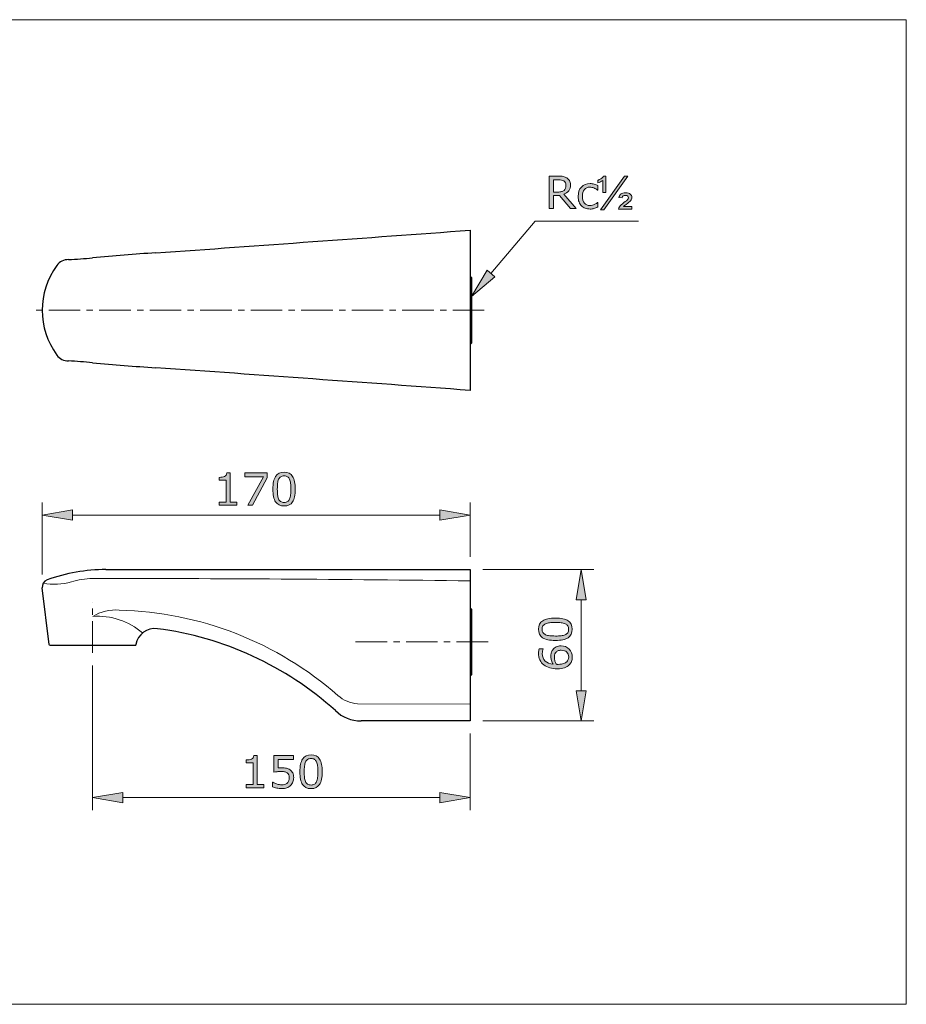
# Model space of a CAD drawing. Units: inches. Extents: x 5 to 63, y 5.1 to 46.9.
# Drawn here: x 27.9 to 63, y 5.1 to 44.1 of the extents above; entities that cross this region are included whole.
import ezdxf

# ---------------------------------------------------------------- set-up
doc = ezdxf.new("R2010")
doc.units = ezdxf.units.IN
doc.header["$MEASUREMENT"] = 0
doc.linetypes.add('CENTER', pattern=[2, 1.25, -0.25, 0.25, -0.25])
for name, color, linetype, lineweight in [('benda', 7, 'Continuous', 30), ('BIDANG', 7, 'Continuous', 13), ('center', 7, 'CENTER', 13), ('UKUR', 7, 'Continuous', 13)]:
    doc.layers.add(name, color=color, linetype=linetype, lineweight=lineweight)

msp = doc.modelspace()

# ---------------------------------------------------------------- hatches: boundary and pattern name
at = {"layer": 'BIDANG'}
h = msp.add_hatch(color=256, dxfattribs=at)
h.dxf.hatch_style = 2
edge = h.paths.add_edge_path()
edge.add_spline(control_points=[(36.532, 24.847), (36.532, 24.847), (35.837, 24.847), (35.837, 24.847), (35.837, 24.847), (35.837, 24.978), (35.837, 24.978), (35.837, 24.978), (36.105, 24.978), (36.105, 24.978), (36.105, 24.978), (36.105, 25.838), (36.105, 25.838), (36.105, 25.838), (35.837, 25.838), (35.837, 25.838), (35.837, 25.838), (35.837, 25.955), (35.837, 25.955), (35.874, 25.955), (35.912, 25.958), (35.954, 25.964), (35.995, 25.97), (36.026, 25.979), (36.047, 25.99), (36.074, 26.005), (36.095, 26.023), (36.11, 26.045), (36.125, 26.067), (36.134, 26.097), (36.136, 26.134), (36.136, 26.134), (36.27, 26.134), (36.27, 26.134), (36.27, 26.134), (36.27, 24.978), (36.27, 24.978), (36.27, 24.978), (36.532, 24.978), (36.532, 24.978), (36.532, 24.978), (36.532, 24.847), (36.532, 24.847)], knot_values=[0, 0, 0, 0, 1, 1, 1, 2, 2, 2, 3, 3, 3, 4, 4, 4, 5, 5, 5, 6, 6, 6, 7, 7, 7, 8, 8, 8, 9, 9, 9, 10, 10, 10, 11, 11, 11, 12, 12, 12, 13, 13, 13, 14, 14, 14, 14], degree=3, periodic=0)
h = msp.add_hatch(color=256, dxfattribs=at)
h.dxf.hatch_style = 2
edge = h.paths.add_edge_path()
edge.add_spline(control_points=[(38.847, 25.489), (38.847, 25.258), (38.811, 25.089), (38.739, 24.981), (38.667, 24.874), (38.555, 24.82), (38.404, 24.82), (38.25, 24.82), (38.137, 24.875), (38.066, 24.984), (37.995, 25.093), (37.959, 25.26), (37.959, 25.487), (37.959, 25.715), (37.996, 25.883), (38.068, 25.992), (38.139, 26.101), (38.251, 26.156), (38.404, 26.156), (38.558, 26.156), (38.67, 26.1), (38.741, 25.99), (38.812, 25.879), (38.847, 25.712), (38.847, 25.489)], knot_values=[0, 0, 0, 0, 1, 1, 1, 2, 2, 2, 3, 3, 3, 4, 4, 4, 5, 5, 5, 6, 6, 6, 7, 7, 7, 8, 8, 8, 8], degree=3, periodic=0)
edge = h.paths.add_edge_path()
edge.add_spline(control_points=[(38.621, 25.098), (38.641, 25.144), (38.654, 25.199), (38.662, 25.262), (38.668, 25.325), (38.672, 25.4), (38.672, 25.489), (38.672, 25.576), (38.668, 25.652), (38.662, 25.716), (38.654, 25.78), (38.64, 25.835), (38.62, 25.88), (38.6, 25.924), (38.572, 25.957), (38.538, 25.98), (38.503, 26.002), (38.458, 26.014), (38.404, 26.014), (38.349, 26.014), (38.305, 26.002), (38.269, 25.98), (38.234, 25.957), (38.206, 25.924), (38.185, 25.878), (38.166, 25.835), (38.152, 25.78), (38.145, 25.712), (38.138, 25.644), (38.134, 25.568), (38.134, 25.487), (38.134, 25.397), (38.138, 25.322), (38.144, 25.262), (38.15, 25.202), (38.164, 25.148), (38.185, 25.1), (38.203, 25.055), (38.23, 25.021), (38.265, 24.998), (38.3, 24.974), (38.346, 24.962), (38.404, 24.962), (38.458, 24.962), (38.502, 24.973), (38.538, 24.996), (38.573, 25.018), (38.601, 25.052), (38.621, 25.098)], knot_values=[0, 0, 0, 0, 1, 1, 1, 2, 2, 2, 3, 3, 3, 4, 4, 4, 5, 5, 5, 6, 6, 6, 7, 7, 7, 8, 8, 8, 9, 9, 9, 10, 10, 10, 11, 11, 11, 12, 12, 12, 13, 13, 13, 14, 14, 14, 15, 15, 15, 16, 16, 16, 16], degree=3, periodic=0)
h = msp.add_hatch(color=256, dxfattribs=at)
h.dxf.hatch_style = 2
h.paths.add_polyline_path([(37.731, 25.937), (37.15, 24.847), (36.965, 24.847), (37.583, 25.979), (36.852, 25.979), (36.852, 26.13), (37.731, 26.13)])
h = msp.add_hatch(color=256, dxfattribs=at)
h.dxf.hatch_style = 2
h.paths.add_polyline_path([(30.022, 24.662), (30.022, 24.262), (28.822, 24.462)])
h = msp.add_hatch(color=256, dxfattribs=at)
h.dxf.hatch_style = 2
h.paths.add_polyline_path([(44.569, 24.662), (44.569, 24.262), (45.769, 24.462)])
h = msp.add_hatch(color=256, dxfattribs=at)
h.dxf.hatch_style = 2
h.paths.add_polyline_path([(49.971, 21.104), (50.371, 21.104), (50.171, 22.304)])
h = msp.add_hatch(color=256, dxfattribs=at)
h.dxf.hatch_style = 2
edge = h.paths.add_edge_path()
edge.add_spline(control_points=[(49.145, 20.383), (49.375, 20.383), (49.544, 20.346), (49.652, 20.274), (49.759, 20.202), (49.813, 20.09), (49.813, 19.939), (49.813, 19.784), (49.759, 19.672), (49.649, 19.601), (49.54, 19.53), (49.373, 19.495), (49.146, 19.495), (48.918, 19.495), (48.75, 19.531), (48.641, 19.603), (48.532, 19.674), (48.478, 19.787), (48.478, 19.939), (48.478, 20.092), (48.533, 20.205), (48.643, 20.276), (48.754, 20.347), (48.921, 20.383), (49.145, 20.383)], knot_values=[0, 0, 0, 0, 1, 1, 1, 2, 2, 2, 3, 3, 3, 4, 4, 4, 5, 5, 5, 6, 6, 6, 7, 7, 7, 8, 8, 8, 8], degree=3, periodic=0)
edge = h.paths.add_edge_path()
edge.add_spline(control_points=[(49.536, 20.156), (49.489, 20.176), (49.434, 20.19), (49.372, 20.197), (49.309, 20.204), (49.233, 20.208), (49.145, 20.208), (49.057, 20.208), (48.981, 20.204), (48.917, 20.197), (48.853, 20.19), (48.798, 20.176), (48.753, 20.155), (48.709, 20.135), (48.676, 20.107), (48.653, 20.073), (48.631, 20.038), (48.62, 19.993), (48.62, 19.939), (48.62, 19.884), (48.631, 19.84), (48.653, 19.804), (48.676, 19.769), (48.71, 19.741), (48.755, 19.72), (48.798, 19.701), (48.853, 19.688), (48.921, 19.68), (48.99, 19.674), (49.065, 19.67), (49.146, 19.67), (49.236, 19.67), (49.311, 19.673), (49.371, 19.679), (49.432, 19.685), (49.485, 19.699), (49.533, 19.72), (49.578, 19.739), (49.612, 19.766), (49.636, 19.8), (49.659, 19.835), (49.671, 19.881), (49.671, 19.939), (49.671, 19.993), (49.66, 20.037), (49.637, 20.073), (49.615, 20.109), (49.581, 20.136), (49.536, 20.156)], knot_values=[0, 0, 0, 0, 1, 1, 1, 2, 2, 2, 3, 3, 3, 4, 4, 4, 5, 5, 5, 6, 6, 6, 7, 7, 7, 8, 8, 8, 9, 9, 9, 10, 10, 10, 11, 11, 11, 12, 12, 12, 13, 13, 13, 14, 14, 14, 15, 15, 15, 16, 16, 16, 16], degree=3, periodic=0)
h = msp.add_hatch(color=256, dxfattribs=at)
h.dxf.hatch_style = 2
edge = h.paths.add_edge_path()
edge.add_spline(control_points=[(49.37, 19.281), (49.501, 19.281), (49.607, 19.238), (49.69, 19.152), (49.772, 19.067), (49.813, 18.961), (49.813, 18.836), (49.813, 18.773), (49.803, 18.716), (49.784, 18.664), (49.764, 18.612), (49.735, 18.567), (49.697, 18.527), (49.649, 18.478), (49.586, 18.44), (49.507, 18.413), (49.429, 18.386), (49.334, 18.373), (49.223, 18.373), (49.109, 18.373), (49.008, 18.385), (48.92, 18.41), (48.833, 18.434), (48.754, 18.473), (48.686, 18.526), (48.621, 18.577), (48.57, 18.642), (48.534, 18.722), (48.498, 18.802), (48.479, 18.895), (48.479, 19.001), (48.479, 19.035), (48.481, 19.063), (48.484, 19.087), (48.487, 19.109), (48.492, 19.133), (48.499, 19.156), (48.499, 19.156), (48.664, 19.156), (48.664, 19.156), (48.664, 19.156), (48.664, 19.147), (48.664, 19.147), (48.655, 19.131), (48.647, 19.107), (48.639, 19.075), (48.631, 19.042), (48.628, 19.009), (48.628, 18.975), (48.628, 18.852), (48.666, 18.753), (48.743, 18.68), (48.821, 18.606), (48.925, 18.564), (49.057, 18.551), (49.027, 18.599), (49.005, 18.647), (48.99, 18.694), (48.975, 18.741), (48.967, 18.795), (48.967, 18.856), (48.967, 18.911), (48.972, 18.959), (48.982, 19.001), (48.992, 19.042), (49.012, 19.085), (49.043, 19.129), (49.078, 19.179), (49.122, 19.217), (49.176, 19.243), (49.229, 19.268), (49.294, 19.281), (49.37, 19.281)], knot_values=[0, 0, 0, 0, 1, 1, 1, 2, 2, 2, 3, 3, 3, 4, 4, 4, 5, 5, 5, 6, 6, 6, 7, 7, 7, 8, 8, 8, 9, 9, 9, 10, 10, 10, 11, 11, 11, 12, 12, 12, 13, 13, 13, 14, 14, 14, 15, 15, 15, 16, 16, 16, 17, 17, 17, 18, 18, 18, 19, 19, 19, 20, 20, 20, 21, 21, 21, 22, 22, 22, 23, 23, 23, 24, 24, 24, 24], degree=3, periodic=0)
edge = h.paths.add_edge_path()
edge.add_spline(control_points=[(49.377, 19.106), (49.324, 19.106), (49.279, 19.098), (49.245, 19.082), (49.209, 19.067), (49.179, 19.041), (49.153, 19.005), (49.135, 18.978), (49.123, 18.949), (49.117, 18.917), (49.111, 18.885), (49.108, 18.851), (49.108, 18.816), (49.108, 18.767), (49.114, 18.722), (49.126, 18.68), (49.137, 18.638), (49.155, 18.595), (49.179, 18.55), (49.191, 18.549), (49.204, 18.548), (49.216, 18.548), (49.227, 18.547), (49.242, 18.547), (49.26, 18.547), (49.351, 18.547), (49.422, 18.556), (49.475, 18.575), (49.527, 18.594), (49.569, 18.619), (49.599, 18.652), (49.625, 18.679), (49.643, 18.707), (49.655, 18.738), (49.667, 18.769), (49.673, 18.802), (49.673, 18.838), (49.673, 18.921), (49.647, 18.987), (49.596, 19.035), (49.546, 19.082), (49.473, 19.106), (49.377, 19.106)], knot_values=[0, 0, 0, 0, 1, 1, 1, 2, 2, 2, 3, 3, 3, 4, 4, 4, 5, 5, 5, 6, 6, 6, 7, 7, 7, 8, 8, 8, 9, 9, 9, 10, 10, 10, 11, 11, 11, 12, 12, 12, 13, 13, 13, 14, 14, 14, 14], degree=3, periodic=0)
h = msp.add_hatch(color=256, dxfattribs=at)
h.dxf.hatch_style = 2
h.paths.add_polyline_path([(49.971, 17.505), (50.371, 17.505), (50.171, 16.304)])
h = msp.add_hatch(color=256, dxfattribs=at)
h.dxf.hatch_style = 2
edge = h.paths.add_edge_path()
edge.add_spline(control_points=[(37.598, 13.652), (37.598, 13.652), (36.904, 13.652), (36.904, 13.652), (36.904, 13.652), (36.904, 13.783), (36.904, 13.783), (36.904, 13.783), (37.171, 13.783), (37.171, 13.783), (37.171, 13.783), (37.171, 14.643), (37.171, 14.643), (37.171, 14.643), (36.904, 14.643), (36.904, 14.643), (36.904, 14.643), (36.904, 14.76), (36.904, 14.76), (36.94, 14.76), (36.978, 14.763), (37.02, 14.769), (37.061, 14.775), (37.093, 14.784), (37.114, 14.796), (37.14, 14.81), (37.161, 14.828), (37.176, 14.85), (37.191, 14.872), (37.2, 14.902), (37.202, 14.94), (37.202, 14.94), (37.336, 14.94), (37.336, 14.94), (37.336, 14.94), (37.336, 13.783), (37.336, 13.783), (37.336, 13.783), (37.598, 13.783), (37.598, 13.783), (37.598, 13.783), (37.598, 13.652), (37.598, 13.652)], knot_values=[0, 0, 0, 0, 1, 1, 1, 2, 2, 2, 3, 3, 3, 4, 4, 4, 5, 5, 5, 6, 6, 6, 7, 7, 7, 8, 8, 8, 9, 9, 9, 10, 10, 10, 11, 11, 11, 12, 12, 12, 13, 13, 13, 14, 14, 14, 14], degree=3, periodic=0)
h = msp.add_hatch(color=256, dxfattribs=at)
h.dxf.hatch_style = 2
edge = h.paths.add_edge_path()
edge.add_spline(control_points=[(38.783, 14.06), (38.783, 14), (38.772, 13.943), (38.75, 13.888), (38.728, 13.834), (38.698, 13.788), (38.66, 13.75), (38.619, 13.71), (38.57, 13.679), (38.513, 13.658), (38.456, 13.636), (38.389, 13.625), (38.314, 13.625), (38.244, 13.625), (38.176, 13.633), (38.112, 13.647), (38.047, 13.662), (37.992, 13.68), (37.947, 13.7), (37.947, 13.7), (37.947, 13.882), (37.947, 13.882), (37.947, 13.882), (37.959, 13.882), (37.959, 13.882), (38.006, 13.852), (38.061, 13.827), (38.124, 13.806), (38.188, 13.785), (38.25, 13.775), (38.31, 13.775), (38.351, 13.775), (38.391, 13.78), (38.429, 13.792), (38.467, 13.803), (38.501, 13.823), (38.531, 13.852), (38.556, 13.877), (38.575, 13.906), (38.589, 13.941), (38.602, 13.975), (38.608, 14.015), (38.608, 14.061), (38.608, 14.105), (38.6, 14.142), (38.585, 14.173), (38.57, 14.203), (38.549, 14.228), (38.522, 14.246), (38.492, 14.268), (38.456, 14.283), (38.413, 14.292), (38.37, 14.301), (38.322, 14.305), (38.269, 14.305), (38.219, 14.305), (38.17, 14.302), (38.123, 14.295), (38.077, 14.288), (38.036, 14.281), (38.002, 14.274), (38.002, 14.274), (38.002, 14.935), (38.002, 14.935), (38.002, 14.935), (38.774, 14.935), (38.774, 14.935), (38.774, 14.935), (38.774, 14.785), (38.774, 14.785), (38.774, 14.785), (38.168, 14.785), (38.168, 14.785), (38.168, 14.785), (38.168, 14.443), (38.168, 14.443), (38.193, 14.446), (38.219, 14.447), (38.244, 14.448), (38.27, 14.449), (38.292, 14.45), (38.312, 14.45), (38.381, 14.45), (38.442, 14.444), (38.494, 14.433), (38.546, 14.421), (38.594, 14.4), (38.638, 14.37), (38.684, 14.338), (38.719, 14.297), (38.745, 14.248), (38.77, 14.198), (38.783, 14.135), (38.783, 14.06)], knot_values=[0, 0, 0, 0, 1, 1, 1, 2, 2, 2, 3, 3, 3, 4, 4, 4, 5, 5, 5, 6, 6, 6, 7, 7, 7, 8, 8, 8, 9, 9, 9, 10, 10, 10, 11, 11, 11, 12, 12, 12, 13, 13, 13, 14, 14, 14, 15, 15, 15, 16, 16, 16, 17, 17, 17, 18, 18, 18, 19, 19, 19, 20, 20, 20, 21, 21, 21, 22, 22, 22, 23, 23, 23, 24, 24, 24, 25, 25, 25, 26, 26, 26, 27, 27, 27, 28, 28, 28, 29, 29, 29, 30, 30, 30, 31, 31, 31, 31], degree=3, periodic=0)
h = msp.add_hatch(color=256, dxfattribs=at)
h.dxf.hatch_style = 2
edge = h.paths.add_edge_path()
edge.add_spline(control_points=[(39.913, 14.294), (39.913, 14.064), (39.877, 13.895), (39.805, 13.787), (39.733, 13.679), (39.621, 13.625), (39.47, 13.625), (39.315, 13.625), (39.203, 13.68), (39.132, 13.789), (39.061, 13.898), (39.026, 14.066), (39.026, 14.292), (39.026, 14.52), (39.062, 14.689), (39.134, 14.798), (39.205, 14.907), (39.317, 14.961), (39.47, 14.961), (39.623, 14.961), (39.736, 14.906), (39.807, 14.795), (39.878, 14.685), (39.913, 14.518), (39.913, 14.294)], knot_values=[0, 0, 0, 0, 1, 1, 1, 2, 2, 2, 3, 3, 3, 4, 4, 4, 5, 5, 5, 6, 6, 6, 7, 7, 7, 8, 8, 8, 8], degree=3, periodic=0)
edge = h.paths.add_edge_path()
edge.add_spline(control_points=[(39.687, 13.903), (39.707, 13.95), (39.721, 14.004), (39.727, 14.067), (39.735, 14.13), (39.738, 14.206), (39.738, 14.294), (39.738, 14.382), (39.735, 14.457), (39.727, 14.522), (39.721, 14.586), (39.706, 14.641), (39.686, 14.685), (39.665, 14.73), (39.638, 14.763), (39.603, 14.785), (39.569, 14.808), (39.524, 14.819), (39.47, 14.819), (39.415, 14.819), (39.371, 14.808), (39.335, 14.785), (39.3, 14.763), (39.272, 14.729), (39.251, 14.684), (39.232, 14.641), (39.219, 14.586), (39.211, 14.517), (39.204, 14.449), (39.201, 14.374), (39.201, 14.292), (39.201, 14.203), (39.204, 14.128), (39.21, 14.068), (39.216, 14.007), (39.23, 13.953), (39.251, 13.905), (39.27, 13.861), (39.296, 13.827), (39.331, 13.803), (39.366, 13.779), (39.412, 13.768), (39.47, 13.768), (39.524, 13.768), (39.568, 13.779), (39.604, 13.801), (39.64, 13.824), (39.667, 13.858), (39.687, 13.903)], knot_values=[0, 0, 0, 0, 1, 1, 1, 2, 2, 2, 3, 3, 3, 4, 4, 4, 5, 5, 5, 6, 6, 6, 7, 7, 7, 8, 8, 8, 9, 9, 9, 10, 10, 10, 11, 11, 11, 12, 12, 12, 13, 13, 13, 14, 14, 14, 15, 15, 15, 16, 16, 16, 16], degree=3, periodic=0)
h = msp.add_hatch(color=256, dxfattribs=at)
h.dxf.hatch_style = 2
h.paths.add_polyline_path([(32.021, 13.468), (32.021, 13.068), (30.821, 13.268)])
h = msp.add_hatch(color=256, dxfattribs=at)
h.dxf.hatch_style = 2
h.paths.add_polyline_path([(44.569, 13.468), (44.569, 13.068), (45.769, 13.268)])
at = {"layer": 'UKUR'}
h = msp.add_hatch(color=256, dxfattribs=at)
h.dxf.hatch_style = 2
edge = h.paths.add_edge_path()
edge.add_spline(control_points=[(49.964, 36.604), (49.964, 36.604), (49.743, 36.604), (49.743, 36.604), (49.743, 36.604), (49.314, 37.114), (49.314, 37.114), (49.314, 37.114), (49.073, 37.114), (49.073, 37.114), (49.073, 37.114), (49.073, 36.604), (49.073, 36.604), (49.073, 36.604), (48.902, 36.604), (48.902, 36.604), (48.902, 36.604), (48.902, 37.887), (48.902, 37.887), (48.902, 37.887), (49.262, 37.887), (49.262, 37.887), (49.34, 37.887), (49.404, 37.882), (49.456, 37.872), (49.507, 37.862), (49.554, 37.844), (49.596, 37.818), (49.642, 37.789), (49.678, 37.752), (49.704, 37.708), (49.731, 37.663), (49.744, 37.607), (49.744, 37.538), (49.744, 37.446), (49.72, 37.368), (49.674, 37.306), (49.627, 37.244), (49.563, 37.197), (49.482, 37.165), (49.482, 37.165), (49.964, 36.604), (49.964, 36.604)], knot_values=[0, 0, 0, 0, 1, 1, 1, 2, 2, 2, 3, 3, 3, 4, 4, 4, 5, 5, 5, 6, 6, 6, 7, 7, 7, 8, 8, 8, 9, 9, 9, 10, 10, 10, 11, 11, 11, 12, 12, 12, 13, 13, 13, 14, 14, 14, 14], degree=3, periodic=0)
edge = h.paths.add_edge_path()
edge.add_spline(control_points=[(49.565, 37.526), (49.565, 37.563), (49.559, 37.596), (49.546, 37.624), (49.533, 37.652), (49.512, 37.676), (49.482, 37.696), (49.457, 37.712), (49.428, 37.724), (49.394, 37.731), (49.36, 37.737), (49.32, 37.741), (49.274, 37.741), (49.274, 37.741), (49.073, 37.741), (49.073, 37.741), (49.073, 37.741), (49.073, 37.256), (49.073, 37.256), (49.073, 37.256), (49.246, 37.256), (49.246, 37.256), (49.3, 37.256), (49.347, 37.261), (49.387, 37.271), (49.427, 37.28), (49.461, 37.298), (49.489, 37.323), (49.515, 37.348), (49.534, 37.375), (49.547, 37.407), (49.559, 37.438), (49.565, 37.478), (49.565, 37.526)], knot_values=[0, 0, 0, 0, 1, 1, 1, 2, 2, 2, 3, 3, 3, 4, 4, 4, 5, 5, 5, 6, 6, 6, 7, 7, 7, 8, 8, 8, 9, 9, 9, 10, 10, 10, 11, 11, 11, 11], degree=3, periodic=0)
h = msp.add_hatch(color=256, dxfattribs=at)
h.dxf.hatch_style = 2
edge = h.paths.add_edge_path()
edge.add_spline(control_points=[(51.022, 37.236), (51.022, 37.236), (51.022, 37.713), (51.022, 37.713), (50.963, 37.667), (50.899, 37.634), (50.829, 37.616), (50.829, 37.616), (50.829, 37.722), (50.829, 37.722), (50.865, 37.733), (50.904, 37.754), (50.948, 37.785), (50.992, 37.815), (51.027, 37.848), (51.054, 37.883), (51.054, 37.883), (51.147, 37.883), (51.147, 37.883), (51.147, 37.883), (51.147, 37.236), (51.147, 37.236), (51.147, 37.236), (51.022, 37.236), (51.022, 37.236)], knot_values=[0, 0, 0, 0, 1, 1, 1, 2, 2, 2, 3, 3, 3, 4, 4, 4, 5, 5, 5, 6, 6, 6, 7, 7, 7, 8, 8, 8, 8], degree=3, periodic=0)
h.paths.add_polyline_path([(50.933, 36.555), (51.882, 37.889), (52.017, 37.889), (51.069, 36.555)])
edge = h.paths.add_edge_path()
edge.add_spline(control_points=[(51.641, 36.577), (51.644, 36.61), (51.658, 36.642), (51.682, 36.675), (51.718, 36.725), (51.777, 36.779), (51.86, 36.839), (51.942, 36.899), (51.991, 36.938), (52.007, 36.956), (52.028, 36.979), (52.039, 37.003), (52.039, 37.028), (52.039, 37.056), (52.029, 37.078), (52.009, 37.096), (51.989, 37.113), (51.96, 37.122), (51.92, 37.122), (51.882, 37.122), (51.854, 37.115), (51.835, 37.102), (51.816, 37.088), (51.801, 37.063), (51.789, 37.025), (51.789, 37.025), (51.659, 37.038), (51.659, 37.038), (51.675, 37.102), (51.705, 37.149), (51.746, 37.179), (51.787, 37.209), (51.846, 37.225), (51.922, 37.225), (52.009, 37.225), (52.073, 37.208), (52.113, 37.174), (52.154, 37.14), (52.174, 37.099), (52.174, 37.05), (52.174, 37.001), (52.157, 36.956), (52.123, 36.912), (52.097, 36.88), (52.039, 36.831), (51.947, 36.764), (51.899, 36.729), (51.865, 36.702), (51.845, 36.682), (51.845, 36.682), (52.177, 36.682), (52.177, 36.682), (52.177, 36.682), (52.177, 36.577), (52.177, 36.577), (52.177, 36.577), (51.641, 36.577), (51.641, 36.577)], knot_values=[0, 0, 0, 0, 1, 1, 1, 2, 2, 2, 3, 3, 3, 4, 4, 4, 5, 5, 5, 6, 6, 6, 7, 7, 7, 8, 8, 8, 9, 9, 9, 10, 10, 10, 11, 11, 11, 12, 12, 12, 13, 13, 13, 14, 14, 14, 15, 15, 15, 16, 16, 16, 17, 17, 17, 18, 18, 18, 19, 19, 19, 19], degree=3, periodic=0)
h = msp.add_hatch(color=256, dxfattribs=at)
h.dxf.hatch_style = 2
edge = h.paths.add_edge_path()
edge.add_spline(control_points=[(50.828, 36.664), (50.775, 36.639), (50.723, 36.619), (50.675, 36.604), (50.626, 36.59), (50.575, 36.582), (50.52, 36.582), (50.451, 36.582), (50.387, 36.593), (50.329, 36.613), (50.271, 36.633), (50.221, 36.664), (50.18, 36.706), (50.138, 36.747), (50.105, 36.799), (50.082, 36.863), (50.059, 36.926), (50.048, 37), (50.048, 37.084), (50.048, 37.241), (50.091, 37.365), (50.177, 37.455), (50.264, 37.544), (50.378, 37.589), (50.52, 37.589), (50.575, 37.589), (50.629, 37.581), (50.682, 37.566), (50.736, 37.55), (50.784, 37.531), (50.828, 37.509), (50.828, 37.509), (50.828, 37.329), (50.828, 37.329), (50.828, 37.329), (50.82, 37.329), (50.82, 37.329), (50.77, 37.367), (50.719, 37.397), (50.667, 37.418), (50.614, 37.438), (50.563, 37.449), (50.513, 37.449), (50.421, 37.449), (50.349, 37.418), (50.296, 37.356), (50.243, 37.294), (50.216, 37.204), (50.216, 37.084), (50.216, 36.968), (50.242, 36.879), (50.294, 36.817), (50.346, 36.754), (50.419, 36.723), (50.513, 36.723), (50.546, 36.723), (50.579, 36.727), (50.613, 36.736), (50.647, 36.745), (50.677, 36.756), (50.704, 36.77), (50.728, 36.782), (50.75, 36.794), (50.771, 36.808), (50.791, 36.822), (50.808, 36.833), (50.82, 36.843), (50.82, 36.843), (50.828, 36.843), (50.828, 36.843), (50.828, 36.843), (50.828, 36.664), (50.828, 36.664)], knot_values=[0, 0, 0, 0, 1, 1, 1, 2, 2, 2, 3, 3, 3, 4, 4, 4, 5, 5, 5, 6, 6, 6, 7, 7, 7, 8, 8, 8, 9, 9, 9, 10, 10, 10, 11, 11, 11, 12, 12, 12, 13, 13, 13, 14, 14, 14, 15, 15, 15, 16, 16, 16, 17, 17, 17, 18, 18, 18, 19, 19, 19, 20, 20, 20, 21, 21, 21, 22, 22, 22, 23, 23, 23, 24, 24, 24, 24], degree=3, periodic=0)
h = msp.add_hatch(color=256, dxfattribs=at)
h.dxf.hatch_style = 2
h.paths.add_polyline_path([(46.748, 33.9), (45.819, 33.115), (46.442, 34.159)])

# ---------------------------------------------------------------- linework, layer by layer
at = {"layer": 'benda'}
for p, q in [((45.769, 35.745), (45.768, 29.399)), ((45.769, 33.925), (45.819, 33.869)), ((45.819, 33.869), (45.819, 31.275)), ((45.769, 31.219), (45.819, 31.275)), ((31.348, 22.305), (45.769, 22.304)), ((45.769, 22.304), (45.769, 16.304)), ((29.103, 19.33), (28.825, 21.574)), ((45.769, 20.786), (45.819, 20.731)), ((45.819, 20.731), (45.819, 18.136)), ((29.11, 19.303), (29.103, 19.33)), ((29.11, 19.303), (32.531, 19.303)), ((32.536, 19.328), (32.531, 19.303)), ((45.819, 18.136), (45.769, 18.081)), ((45.769, 16.304), (41.45, 16.304))]:
    msp.add_line(p, q, dxfattribs=at)
for points in [[(33.321, 34.846), (37.471, 35.141), (41.62, 35.441), (45.769, 35.745)], [(33.321, 34.846), (32.486, 34.795), (31.652, 34.729), (30.82, 34.649)], [(29.402, 34.346), (28.634, 33.288), (28.634, 31.856), (29.402, 30.798)], [(29.867, 34.58), (29.683, 34.582), (29.51, 34.495), (29.402, 34.346)], [(29.867, 34.58), (30.185, 34.597), (30.503, 34.619), (30.82, 34.649)], [(29.402, 30.798), (29.51, 30.649), (29.683, 30.561), (29.867, 30.564)], [(30.82, 30.495), (30.503, 30.524), (30.185, 30.547), (29.867, 30.564)], [(30.82, 30.495), (31.652, 30.415), (32.486, 30.349), (33.321, 30.298)], [(45.769, 29.399), (41.62, 29.703), (37.471, 30.002), (33.321, 30.298)], [(31.348, 22.305), (30.555, 22.3), (29.768, 22.161), (29.021, 21.893)], [(29.021, 21.893), (28.889, 21.846), (28.807, 21.713), (28.825, 21.574)], [(33.383, 19.961), (32.975, 20.019), (32.596, 19.736), (32.536, 19.328)], [(40.435, 16.715), (38.466, 18.484), (36.007, 19.615), (33.383, 19.961)], [(40.435, 16.715), (40.708, 16.452), (41.072, 16.305), (41.45, 16.304)]]:
    msp.add_open_spline(points, degree=3, dxfattribs=at)
at = {"layer": 'BIDANG'}
for p, q in [((5.043, 44.082), (63.043, 44.082)), ((63.043, 44.082), (63.043, 5.082)), ((28.822, 22.111), (28.822, 24.962)), ((45.769, 22.804), (45.769, 24.962)), ((28.822, 24.462), (30.022, 24.662)), ((30.022, 24.662), (30.022, 24.262)), ((44.569, 24.662), (44.569, 24.262)), ((45.769, 24.462), (44.569, 24.662)), ((30.022, 24.262), (28.822, 24.462)), ((28.822, 24.462), (28.822, 24.462)), ((44.569, 24.462), (30.022, 24.462)), ((44.569, 24.262), (45.769, 24.462)), ((45.769, 22.304), (45.769, 22.304)), ((45.769, 22.304), (45.769, 22.304)), ((46.269, 22.304), (50.671, 22.304)), ((50.171, 22.304), (49.971, 21.104)), ((50.371, 21.104), (50.171, 22.304)), ((28.822, 21.611), (28.822, 21.611)), ((49.971, 21.104), (50.371, 21.104)), ((50.171, 21.104), (50.171, 17.505)), ((30.821, 19.006), (30.821, 19.006)), ((30.821, 18.506), (30.821, 12.768)), ((49.971, 17.505), (50.371, 17.505)), ((50.171, 16.304), (49.971, 17.505)), ((50.371, 17.505), (50.171, 16.304)), ((41.307, 16.983), (45.769, 16.977)), ((45.769, 16.304), (45.769, 16.304)), ((45.769, 16.304), (45.769, 16.304)), ((46.269, 16.304), (50.671, 16.304)), ((50.171, 16.304), (50.171, 16.304)), ((45.769, 15.804), (45.769, 12.768)), ((30.821, 13.268), (32.021, 13.468)), ((32.021, 13.068), (30.821, 13.268)), ((30.821, 13.268), (30.821, 13.268)), ((32.021, 13.468), (32.021, 13.068)), ((44.569, 13.268), (32.021, 13.268)), ((44.569, 13.468), (44.569, 13.068)), ((45.769, 13.268), (44.569, 13.468)), ((44.569, 13.068), (45.769, 13.268)), ((5.043, 5.082), (63.043, 5.082))]:
    msp.add_line(p, q, dxfattribs=at)
msp.add_lwpolyline([(37.731, 25.937), (37.15, 24.847), (36.965, 24.847), (37.583, 25.979), (36.852, 25.979), (36.852, 26.13), (37.731, 26.13), (37.731, 25.937)], dxfattribs=at)
for points, knots in [([(36.532, 24.847), (36.532, 24.847), (35.837, 24.847), (35.837, 24.847), (35.837, 24.847), (35.837, 24.978), (35.837, 24.978), (35.837, 24.978), (36.105, 24.978), (36.105, 24.978), (36.105, 24.978), (36.105, 25.838), (36.105, 25.838), (36.105, 25.838), (35.837, 25.838), (35.837, 25.838), (35.837, 25.838), (35.837, 25.955), (35.837, 25.955), (35.874, 25.955), (35.912, 25.958), (35.954, 25.964), (35.995, 25.97), (36.026, 25.979), (36.047, 25.99), (36.074, 26.005), (36.095, 26.023), (36.11, 26.045), (36.125, 26.067), (36.134, 26.097), (36.136, 26.134), (36.136, 26.134), (36.27, 26.134), (36.27, 26.134), (36.27, 26.134), (36.27, 24.978), (36.27, 24.978), (36.27, 24.978), (36.532, 24.978), (36.532, 24.978), (36.532, 24.978), (36.532, 24.847), (36.532, 24.847)], [0, 0, 0, 0, 1, 1, 1, 2, 2, 2, 3, 3, 3, 4, 4, 4, 5, 5, 5, 6, 6, 6, 7, 7, 7, 8, 8, 8, 9, 9, 9, 10, 10, 10, 11, 11, 11, 12, 12, 12, 13, 13, 13, 14, 14, 14, 14]), ([(38.847, 25.489), (38.847, 25.258), (38.811, 25.089), (38.739, 24.981), (38.667, 24.874), (38.555, 24.82), (38.404, 24.82), (38.25, 24.82), (38.137, 24.875), (38.066, 24.984), (37.995, 25.093), (37.959, 25.26), (37.959, 25.487), (37.959, 25.715), (37.996, 25.883), (38.068, 25.992), (38.139, 26.101), (38.251, 26.156), (38.404, 26.156), (38.558, 26.156), (38.67, 26.1), (38.741, 25.99), (38.812, 25.879), (38.847, 25.712), (38.847, 25.489)], [0, 0, 0, 0, 1, 1, 1, 2, 2, 2, 3, 3, 3, 4, 4, 4, 5, 5, 5, 6, 6, 6, 7, 7, 7, 8, 8, 8, 8]), ([(38.621, 25.098), (38.641, 25.144), (38.654, 25.199), (38.662, 25.262), (38.668, 25.325), (38.672, 25.4), (38.672, 25.489), (38.672, 25.576), (38.668, 25.652), (38.662, 25.716), (38.654, 25.78), (38.64, 25.835), (38.62, 25.88), (38.6, 25.924), (38.572, 25.957), (38.538, 25.98), (38.503, 26.002), (38.458, 26.014), (38.404, 26.014), (38.349, 26.014), (38.305, 26.002), (38.269, 25.98), (38.234, 25.957), (38.206, 25.924), (38.185, 25.878), (38.166, 25.835), (38.152, 25.78), (38.145, 25.712), (38.138, 25.644), (38.134, 25.568), (38.134, 25.487), (38.134, 25.397), (38.138, 25.322), (38.144, 25.262), (38.15, 25.202), (38.164, 25.148), (38.185, 25.1), (38.203, 25.055), (38.23, 25.021), (38.265, 24.998), (38.3, 24.974), (38.346, 24.962), (38.404, 24.962), (38.458, 24.962), (38.502, 24.973), (38.538, 24.996), (38.573, 25.018), (38.601, 25.052), (38.621, 25.098)], [0, 0, 0, 0, 1, 1, 1, 2, 2, 2, 3, 3, 3, 4, 4, 4, 5, 5, 5, 6, 6, 6, 7, 7, 7, 8, 8, 8, 9, 9, 9, 10, 10, 10, 11, 11, 11, 12, 12, 12, 13, 13, 13, 14, 14, 14, 15, 15, 15, 16, 16, 16, 16]), ([(49.145, 20.383), (49.375, 20.383), (49.544, 20.346), (49.652, 20.274), (49.759, 20.202), (49.813, 20.09), (49.813, 19.939), (49.813, 19.784), (49.759, 19.672), (49.649, 19.601), (49.54, 19.53), (49.373, 19.495), (49.146, 19.495), (48.918, 19.495), (48.75, 19.531), (48.641, 19.603), (48.532, 19.674), (48.478, 19.787), (48.478, 19.939), (48.478, 20.092), (48.533, 20.205), (48.643, 20.276), (48.754, 20.347), (48.921, 20.383), (49.145, 20.383)], [0, 0, 0, 0, 1, 1, 1, 2, 2, 2, 3, 3, 3, 4, 4, 4, 5, 5, 5, 6, 6, 6, 7, 7, 7, 8, 8, 8, 8]), ([(49.536, 20.156), (49.489, 20.176), (49.434, 20.19), (49.372, 20.197), (49.309, 20.204), (49.233, 20.208), (49.145, 20.208), (49.057, 20.208), (48.981, 20.204), (48.917, 20.197), (48.853, 20.19), (48.798, 20.176), (48.753, 20.155), (48.709, 20.135), (48.676, 20.107), (48.653, 20.073), (48.631, 20.038), (48.62, 19.993), (48.62, 19.939), (48.62, 19.884), (48.631, 19.84), (48.653, 19.804), (48.676, 19.769), (48.71, 19.741), (48.755, 19.72), (48.798, 19.701), (48.853, 19.688), (48.921, 19.68), (48.99, 19.674), (49.065, 19.67), (49.146, 19.67), (49.236, 19.67), (49.311, 19.673), (49.371, 19.679), (49.432, 19.685), (49.485, 19.699), (49.533, 19.72), (49.578, 19.739), (49.612, 19.766), (49.636, 19.8), (49.659, 19.835), (49.671, 19.881), (49.671, 19.939), (49.671, 19.993), (49.66, 20.037), (49.637, 20.073), (49.615, 20.109), (49.581, 20.136), (49.536, 20.156)], [0, 0, 0, 0, 1, 1, 1, 2, 2, 2, 3, 3, 3, 4, 4, 4, 5, 5, 5, 6, 6, 6, 7, 7, 7, 8, 8, 8, 9, 9, 9, 10, 10, 10, 11, 11, 11, 12, 12, 12, 13, 13, 13, 14, 14, 14, 15, 15, 15, 16, 16, 16, 16]), ([(49.37, 19.281), (49.501, 19.281), (49.607, 19.238), (49.69, 19.152), (49.772, 19.067), (49.813, 18.961), (49.813, 18.836), (49.813, 18.773), (49.803, 18.716), (49.784, 18.664), (49.764, 18.612), (49.735, 18.567), (49.697, 18.527), (49.649, 18.478), (49.586, 18.44), (49.507, 18.413), (49.429, 18.386), (49.334, 18.373), (49.223, 18.373), (49.109, 18.373), (49.008, 18.385), (48.92, 18.41), (48.833, 18.434), (48.754, 18.473), (48.686, 18.526), (48.621, 18.577), (48.57, 18.642), (48.534, 18.722), (48.498, 18.802), (48.479, 18.895), (48.479, 19.001), (48.479, 19.035), (48.481, 19.063), (48.484, 19.087), (48.487, 19.109), (48.492, 19.133), (48.499, 19.156), (48.499, 19.156), (48.664, 19.156), (48.664, 19.156), (48.664, 19.156), (48.664, 19.147), (48.664, 19.147), (48.655, 19.131), (48.647, 19.107), (48.639, 19.075), (48.631, 19.042), (48.628, 19.009), (48.628, 18.975), (48.628, 18.852), (48.666, 18.753), (48.743, 18.68), (48.821, 18.606), (48.925, 18.564), (49.057, 18.551), (49.027, 18.599), (49.005, 18.647), (48.99, 18.694), (48.975, 18.741), (48.967, 18.795), (48.967, 18.856), (48.967, 18.911), (48.972, 18.959), (48.982, 19.001), (48.992, 19.042), (49.012, 19.085), (49.043, 19.129), (49.078, 19.179), (49.122, 19.217), (49.176, 19.243), (49.229, 19.268), (49.294, 19.281), (49.37, 19.281)], [0, 0, 0, 0, 1, 1, 1, 2, 2, 2, 3, 3, 3, 4, 4, 4, 5, 5, 5, 6, 6, 6, 7, 7, 7, 8, 8, 8, 9, 9, 9, 10, 10, 10, 11, 11, 11, 12, 12, 12, 13, 13, 13, 14, 14, 14, 15, 15, 15, 16, 16, 16, 17, 17, 17, 18, 18, 18, 19, 19, 19, 20, 20, 20, 21, 21, 21, 22, 22, 22, 23, 23, 23, 24, 24, 24, 24]), ([(49.377, 19.106), (49.324, 19.106), (49.279, 19.098), (49.245, 19.082), (49.209, 19.067), (49.179, 19.041), (49.153, 19.005), (49.135, 18.978), (49.123, 18.949), (49.117, 18.917), (49.111, 18.885), (49.108, 18.851), (49.108, 18.816), (49.108, 18.767), (49.114, 18.722), (49.126, 18.68), (49.137, 18.638), (49.155, 18.595), (49.179, 18.55), (49.191, 18.549), (49.204, 18.548), (49.216, 18.548), (49.227, 18.547), (49.242, 18.547), (49.26, 18.547), (49.351, 18.547), (49.422, 18.556), (49.475, 18.575), (49.527, 18.594), (49.569, 18.619), (49.599, 18.652), (49.625, 18.679), (49.643, 18.707), (49.655, 18.738), (49.667, 18.769), (49.673, 18.802), (49.673, 18.838), (49.673, 18.921), (49.647, 18.987), (49.596, 19.035), (49.546, 19.082), (49.473, 19.106), (49.377, 19.106)], [0, 0, 0, 0, 1, 1, 1, 2, 2, 2, 3, 3, 3, 4, 4, 4, 5, 5, 5, 6, 6, 6, 7, 7, 7, 8, 8, 8, 9, 9, 9, 10, 10, 10, 11, 11, 11, 12, 12, 12, 13, 13, 13, 14, 14, 14, 14]), ([(37.598, 13.652), (37.598, 13.652), (36.904, 13.652), (36.904, 13.652), (36.904, 13.652), (36.904, 13.783), (36.904, 13.783), (36.904, 13.783), (37.171, 13.783), (37.171, 13.783), (37.171, 13.783), (37.171, 14.643), (37.171, 14.643), (37.171, 14.643), (36.904, 14.643), (36.904, 14.643), (36.904, 14.643), (36.904, 14.76), (36.904, 14.76), (36.94, 14.76), (36.978, 14.763), (37.02, 14.769), (37.061, 14.775), (37.093, 14.784), (37.114, 14.796), (37.14, 14.81), (37.161, 14.828), (37.176, 14.85), (37.191, 14.872), (37.2, 14.902), (37.202, 14.94), (37.202, 14.94), (37.336, 14.94), (37.336, 14.94), (37.336, 14.94), (37.336, 13.783), (37.336, 13.783), (37.336, 13.783), (37.598, 13.783), (37.598, 13.783), (37.598, 13.783), (37.598, 13.652), (37.598, 13.652)], [0, 0, 0, 0, 1, 1, 1, 2, 2, 2, 3, 3, 3, 4, 4, 4, 5, 5, 5, 6, 6, 6, 7, 7, 7, 8, 8, 8, 9, 9, 9, 10, 10, 10, 11, 11, 11, 12, 12, 12, 13, 13, 13, 14, 14, 14, 14]), ([(38.783, 14.06), (38.783, 14), (38.772, 13.943), (38.75, 13.888), (38.728, 13.834), (38.698, 13.788), (38.66, 13.75), (38.619, 13.71), (38.57, 13.679), (38.513, 13.658), (38.456, 13.636), (38.389, 13.625), (38.314, 13.625), (38.244, 13.625), (38.176, 13.633), (38.112, 13.647), (38.047, 13.662), (37.992, 13.68), (37.947, 13.7), (37.947, 13.7), (37.947, 13.882), (37.947, 13.882), (37.947, 13.882), (37.959, 13.882), (37.959, 13.882), (38.006, 13.852), (38.061, 13.827), (38.124, 13.806), (38.188, 13.785), (38.25, 13.775), (38.31, 13.775), (38.351, 13.775), (38.391, 13.78), (38.429, 13.792), (38.467, 13.803), (38.501, 13.823), (38.531, 13.852), (38.556, 13.877), (38.575, 13.906), (38.589, 13.941), (38.602, 13.975), (38.608, 14.015), (38.608, 14.061), (38.608, 14.105), (38.6, 14.142), (38.585, 14.173), (38.57, 14.203), (38.549, 14.228), (38.522, 14.246), (38.492, 14.268), (38.456, 14.283), (38.413, 14.292), (38.37, 14.301), (38.322, 14.305), (38.269, 14.305), (38.219, 14.305), (38.17, 14.302), (38.123, 14.295), (38.077, 14.288), (38.036, 14.281), (38.002, 14.274), (38.002, 14.274), (38.002, 14.935), (38.002, 14.935), (38.002, 14.935), (38.774, 14.935), (38.774, 14.935), (38.774, 14.935), (38.774, 14.785), (38.774, 14.785), (38.774, 14.785), (38.168, 14.785), (38.168, 14.785), (38.168, 14.785), (38.168, 14.443), (38.168, 14.443), (38.193, 14.446), (38.219, 14.447), (38.244, 14.448), (38.27, 14.449), (38.292, 14.45), (38.312, 14.45), (38.381, 14.45), (38.442, 14.444), (38.494, 14.433), (38.546, 14.421), (38.594, 14.4), (38.638, 14.37), (38.684, 14.338), (38.719, 14.297), (38.745, 14.248), (38.77, 14.198), (38.783, 14.135), (38.783, 14.06)], [0, 0, 0, 0, 1, 1, 1, 2, 2, 2, 3, 3, 3, 4, 4, 4, 5, 5, 5, 6, 6, 6, 7, 7, 7, 8, 8, 8, 9, 9, 9, 10, 10, 10, 11, 11, 11, 12, 12, 12, 13, 13, 13, 14, 14, 14, 15, 15, 15, 16, 16, 16, 17, 17, 17, 18, 18, 18, 19, 19, 19, 20, 20, 20, 21, 21, 21, 22, 22, 22, 23, 23, 23, 24, 24, 24, 25, 25, 25, 26, 26, 26, 27, 27, 27, 28, 28, 28, 29, 29, 29, 30, 30, 30, 31, 31, 31, 31]), ([(39.913, 14.294), (39.913, 14.064), (39.877, 13.895), (39.805, 13.787), (39.733, 13.679), (39.621, 13.625), (39.47, 13.625), (39.315, 13.625), (39.203, 13.68), (39.132, 13.789), (39.061, 13.898), (39.026, 14.066), (39.026, 14.292), (39.026, 14.52), (39.062, 14.689), (39.134, 14.798), (39.205, 14.907), (39.317, 14.961), (39.47, 14.961), (39.623, 14.961), (39.736, 14.906), (39.807, 14.795), (39.878, 14.685), (39.913, 14.518), (39.913, 14.294)], [0, 0, 0, 0, 1, 1, 1, 2, 2, 2, 3, 3, 3, 4, 4, 4, 5, 5, 5, 6, 6, 6, 7, 7, 7, 8, 8, 8, 8]), ([(39.687, 13.903), (39.707, 13.95), (39.721, 14.004), (39.727, 14.067), (39.735, 14.13), (39.738, 14.206), (39.738, 14.294), (39.738, 14.382), (39.735, 14.457), (39.727, 14.522), (39.721, 14.586), (39.706, 14.641), (39.686, 14.685), (39.665, 14.73), (39.638, 14.763), (39.603, 14.785), (39.569, 14.808), (39.524, 14.819), (39.47, 14.819), (39.415, 14.819), (39.371, 14.808), (39.335, 14.785), (39.3, 14.763), (39.272, 14.729), (39.251, 14.684), (39.232, 14.641), (39.219, 14.586), (39.211, 14.517), (39.204, 14.449), (39.201, 14.374), (39.201, 14.292), (39.201, 14.203), (39.204, 14.128), (39.21, 14.068), (39.216, 14.007), (39.23, 13.953), (39.251, 13.905), (39.27, 13.861), (39.296, 13.827), (39.331, 13.803), (39.366, 13.779), (39.412, 13.768), (39.47, 13.768), (39.524, 13.768), (39.568, 13.779), (39.604, 13.801), (39.64, 13.824), (39.667, 13.858), (39.687, 13.903)], [0, 0, 0, 0, 1, 1, 1, 2, 2, 2, 3, 3, 3, 4, 4, 4, 5, 5, 5, 6, 6, 6, 7, 7, 7, 8, 8, 8, 9, 9, 9, 10, 10, 10, 11, 11, 11, 12, 12, 12, 13, 13, 13, 14, 14, 14, 15, 15, 15, 16, 16, 16, 16])]:
    msp.add_open_spline(points, degree=3, knots=knots, dxfattribs=at)
for points in [[(30.815, 21.944), (30.531, 21.946), (30.248, 21.903), (29.978, 21.816)], [(45.769, 21.851), (40.784, 21.922), (35.8, 21.953), (30.815, 21.944)], [(28.86, 21.757), (29.233, 21.694), (29.614, 21.714), (29.978, 21.816)], [(31.877, 20.697), (31.508, 20.726), (31.139, 20.639), (30.822, 20.449)], [(40.537, 17.311), (38.137, 19.42), (35.071, 20.618), (31.877, 20.697)], [(32.797, 19.793), (32.248, 20.259), (31.54, 20.493), (30.822, 20.449)], [(40.537, 17.311), (40.753, 17.123), (41.022, 17.009), (41.307, 16.983)]]:
    msp.add_open_spline(points, degree=3, dxfattribs=at)
at = {"layer": 'center'}
for p, q in [((46.33, 32.572), (28.511, 32.572)), ((30.821, 19.006), (30.821, 21.015)), ((46.482, 19.433), (41.018, 19.433))]:
    msp.add_line(p, q, dxfattribs=at)
at = {"layer": 'UKUR'}
for p, q in [((50.933, 36.555), (51.882, 37.889)), ((52.017, 37.889), (51.069, 36.555)), ((51.882, 37.889), (52.017, 37.889)), ((51.069, 36.555), (50.933, 36.555)), ((46.595, 34.03), (48.35, 36.099)), ((48.35, 36.099), (52.434, 36.099)), ((45.819, 33.115), (46.442, 34.159)), ((46.442, 34.159), (46.748, 33.9)), ((46.748, 33.9), (45.819, 33.115))]:
    msp.add_line(p, q, dxfattribs=at)
for points in [[(48.902, 36.604), (48.902, 36.604), (48.902, 37.887), (48.902, 37.887)], [(48.902, 37.887), (48.902, 37.887), (49.262, 37.887), (49.262, 37.887)], [(49.262, 37.887), (49.34, 37.887), (49.404, 37.882), (49.456, 37.872)], [(49.456, 37.872), (49.507, 37.862), (49.554, 37.844), (49.596, 37.818)], [(50.948, 37.785), (50.992, 37.815), (51.027, 37.848), (51.054, 37.883)], [(51.054, 37.883), (51.054, 37.883), (51.147, 37.883), (51.147, 37.883)], [(51.147, 37.883), (51.147, 37.883), (51.147, 37.236), (51.147, 37.236)], [(49.274, 37.741), (49.274, 37.741), (49.073, 37.741), (49.073, 37.741)], [(49.073, 37.741), (49.073, 37.741), (49.073, 37.256), (49.073, 37.256)], [(49.394, 37.731), (49.36, 37.737), (49.32, 37.741), (49.274, 37.741)], [(49.482, 37.696), (49.457, 37.712), (49.428, 37.724), (49.394, 37.731)], [(49.546, 37.624), (49.533, 37.652), (49.512, 37.676), (49.482, 37.696)], [(49.565, 37.526), (49.565, 37.563), (49.559, 37.596), (49.546, 37.624)], [(49.596, 37.818), (49.642, 37.789), (49.678, 37.752), (49.704, 37.708)], [(50.682, 37.566), (50.736, 37.55), (50.784, 37.531), (50.828, 37.509)], [(50.828, 37.509), (50.828, 37.509), (50.828, 37.329), (50.828, 37.329)], [(50.829, 37.722), (50.865, 37.733), (50.904, 37.754), (50.948, 37.785)], [(50.829, 37.616), (50.829, 37.616), (50.829, 37.722), (50.829, 37.722)], [(51.022, 37.713), (50.963, 37.667), (50.899, 37.634), (50.829, 37.616)], [(51.022, 37.236), (51.022, 37.236), (51.022, 37.713), (51.022, 37.713)], [(49.073, 37.256), (49.073, 37.256), (49.246, 37.256), (49.246, 37.256)], [(49.314, 37.114), (49.314, 37.114), (49.073, 37.114), (49.073, 37.114)], [(49.073, 37.114), (49.073, 37.114), (49.073, 36.604), (49.073, 36.604)], [(49.246, 37.256), (49.3, 37.256), (49.347, 37.261), (49.387, 37.271)], [(49.743, 36.604), (49.743, 36.604), (49.314, 37.114), (49.314, 37.114)], [(49.387, 37.271), (49.427, 37.28), (49.461, 37.298), (49.489, 37.323)], [(49.674, 37.306), (49.627, 37.244), (49.563, 37.197), (49.482, 37.165)], [(49.482, 37.165), (49.482, 37.165), (49.964, 36.604), (49.964, 36.604)], [(50.82, 37.329), (50.77, 37.367), (50.719, 37.397), (50.667, 37.418)], [(50.828, 37.329), (50.828, 37.329), (50.82, 37.329), (50.82, 37.329)], [(51.147, 37.236), (51.147, 37.236), (51.022, 37.236), (51.022, 37.236)], [(51.659, 37.038), (51.675, 37.102), (51.705, 37.149), (51.746, 37.179)], [(51.835, 37.102), (51.816, 37.088), (51.801, 37.063), (51.789, 37.025)], [(50.18, 36.706), (50.138, 36.747), (50.105, 36.799), (50.082, 36.863)], [(50.613, 36.736), (50.647, 36.745), (50.677, 36.756), (50.704, 36.77)], [(50.828, 36.664), (50.775, 36.639), (50.723, 36.619), (50.675, 36.604)], [(50.704, 36.77), (50.728, 36.782), (50.75, 36.794), (50.771, 36.808)], [(50.771, 36.808), (50.791, 36.822), (50.808, 36.833), (50.82, 36.843)], [(50.82, 36.843), (50.82, 36.843), (50.828, 36.843), (50.828, 36.843)], [(50.828, 36.843), (50.828, 36.843), (50.828, 36.664), (50.828, 36.664)], [(51.641, 36.577), (51.644, 36.61), (51.658, 36.642), (51.682, 36.675)], [(51.789, 37.025), (51.789, 37.025), (51.659, 37.038), (51.659, 37.038)], [(51.682, 36.675), (51.718, 36.725), (51.777, 36.779), (51.86, 36.839)], [(51.947, 36.764), (51.899, 36.729), (51.865, 36.702), (51.845, 36.682)], [(51.845, 36.682), (51.845, 36.682), (52.177, 36.682), (52.177, 36.682)], [(51.86, 36.839), (51.942, 36.899), (51.991, 36.938), (52.007, 36.956)], [(52.123, 36.912), (52.097, 36.88), (52.039, 36.831), (51.947, 36.764)], [(52.177, 36.682), (52.177, 36.682), (52.177, 36.577), (52.177, 36.577)], [(49.073, 36.604), (49.073, 36.604), (48.902, 36.604), (48.902, 36.604)], [(49.964, 36.604), (49.964, 36.604), (49.743, 36.604), (49.743, 36.604)], [(52.177, 36.577), (52.177, 36.577), (51.641, 36.577), (51.641, 36.577)]]:
    msp.add_open_spline(points, degree=3, dxfattribs=at)
for points, knots in [([(49.489, 37.323), (49.515, 37.348), (49.534, 37.375), (49.547, 37.407), (49.559, 37.438), (49.565, 37.478), (49.565, 37.526)], [9, 9, 9, 9, 10, 10, 10, 11, 11, 11, 11]), ([(49.704, 37.708), (49.731, 37.663), (49.744, 37.607), (49.744, 37.538), (49.744, 37.446), (49.72, 37.368), (49.674, 37.306)], [10, 10, 10, 10, 11, 11, 11, 12, 12, 12, 12]), ([(50.082, 36.863), (50.059, 36.926), (50.048, 37), (50.048, 37.084), (50.048, 37.241), (50.091, 37.365), (50.177, 37.455), (50.264, 37.544), (50.378, 37.589), (50.52, 37.589), (50.575, 37.589), (50.629, 37.581), (50.682, 37.566)], [5, 5, 5, 5, 6, 6, 6, 7, 7, 7, 8, 8, 8, 9, 9, 9, 9]), ([(50.667, 37.418), (50.614, 37.438), (50.563, 37.449), (50.513, 37.449), (50.421, 37.449), (50.349, 37.418), (50.296, 37.356), (50.243, 37.294), (50.216, 37.204), (50.216, 37.084), (50.216, 36.968), (50.242, 36.879), (50.294, 36.817)], [13, 13, 13, 13, 14, 14, 14, 15, 15, 15, 16, 16, 16, 17, 17, 17, 17]), ([(51.746, 37.179), (51.787, 37.209), (51.846, 37.225), (51.922, 37.225), (52.009, 37.225), (52.073, 37.208), (52.113, 37.174)], [10, 10, 10, 10, 11, 11, 11, 12, 12, 12, 12]), ([(52.009, 37.096), (51.989, 37.113), (51.96, 37.122), (51.92, 37.122), (51.882, 37.122), (51.854, 37.115), (51.835, 37.102)], [5, 5, 5, 5, 6, 6, 6, 7, 7, 7, 7]), ([(52.007, 36.956), (52.028, 36.979), (52.039, 37.003), (52.039, 37.028), (52.039, 37.056), (52.029, 37.078), (52.009, 37.096)], [3, 3, 3, 3, 4, 4, 4, 5, 5, 5, 5]), ([(52.113, 37.174), (52.154, 37.14), (52.174, 37.099), (52.174, 37.05), (52.174, 37.001), (52.157, 36.956), (52.123, 36.912)], [12, 12, 12, 12, 13, 13, 13, 14, 14, 14, 14]), ([(50.675, 36.604), (50.626, 36.59), (50.575, 36.582), (50.52, 36.582), (50.451, 36.582), (50.387, 36.593), (50.329, 36.613), (50.271, 36.633), (50.221, 36.664), (50.18, 36.706)], [1, 1, 1, 1, 2, 2, 2, 3, 3, 3, 4, 4, 4, 4]), ([(50.294, 36.817), (50.346, 36.754), (50.419, 36.723), (50.513, 36.723), (50.546, 36.723), (50.579, 36.727), (50.613, 36.736)], [17, 17, 17, 17, 18, 18, 18, 19, 19, 19, 19])]:
    msp.add_open_spline(points, degree=3, knots=knots, dxfattribs=at)

doc.saveas('drawing.dxf')
